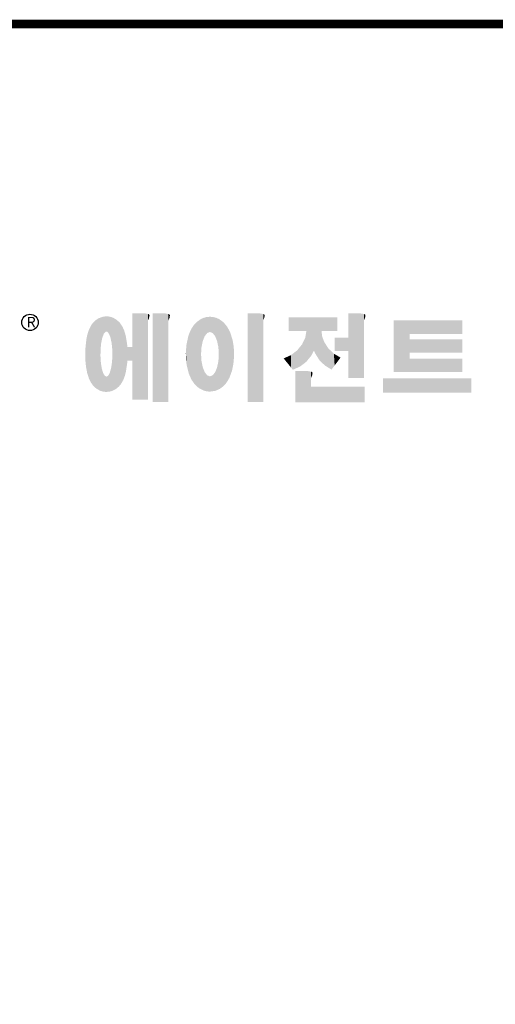
# Model space of a CAD drawing. Extents: x 33 to 3125, y -459 to 1772.
# Drawn here: x 593 to 953, y 971 to 1717 of the extents above; entities that cross this region are included whole.
import ezdxf

# ---------------------------------------------------------------- set-up
doc = ezdxf.new("R2010")
doc.units = 0
doc.header["$MEASUREMENT"] = 0

# ---------------------------------------------------------------- blocks, each defined once
blk = doc.blocks.new('GUIDE LINES')
at = {"linetype": 'Continuous', "const_width": 3.98, "flags": 128}
blk.add_lwpolyline([(-1818.25, 1303.15), (-1818.25, 27.41), (-27.41, 27.41), (-27.41, 1303.15)], close=True, dxfattribs=at)
at = {"color": 5, "linetype": 'Continuous'}
blk.add_circle((-1514.47, 1167.6), 3.72, dxfattribs=at)
at = {"color": 1, "linetype": 'Continuous'}
for points in [[(-1485.02, 1138.15), (-1485.74, 1167.54), (-1485.02, 1168.31)], [(-1484.32, 1137.51), (-1485.02, 1168.31), (-1484.32, 1168.81)], [(-1485.02, 1138.15), (-1485.02, 1168.31), (-1484.32, 1137.51)], [(-1483.51, 1137.07), (-1484.32, 1168.81), (-1483.51, 1169.39)], [(-1484.32, 1137.51), (-1484.32, 1168.81), (-1483.51, 1137.07)], [(-1482.56, 1136.55), (-1483.51, 1169.39), (-1482.56, 1169.75)], [(-1483.51, 1137.07), (-1483.51, 1169.39), (-1482.56, 1136.55)], [(-1482.47, 1136.52), (-1482.56, 1169.75), (-1482.47, 1169.78)], [(-1482.56, 1136.55), (-1482.56, 1169.75), (-1482.47, 1136.52)], [(-1482.41, 1155.47), (-1482.47, 1169.78), (-1482.41, 1169.8)], [(-1482.47, 1152.43), (-1482.47, 1169.78), (-1482.41, 1155.47)], [(-1482.29, 1156.62), (-1482.41, 1169.8), (-1482.29, 1169.85)], [(-1482.41, 1155.47), (-1482.41, 1169.8), (-1482.29, 1156.62)], [(-1482.12, 1158.32), (-1482.29, 1169.85), (-1482.12, 1169.91)], [(-1482.29, 1156.62), (-1482.29, 1169.85), (-1482.12, 1158.32)], [(-1481.89, 1159.4), (-1482.12, 1169.91), (-1481.89, 1170)], [(-1482.12, 1158.32), (-1482.12, 1169.91), (-1481.89, 1159.4)], [(-1481.61, 1160.71), (-1481.89, 1170), (-1481.61, 1170.11)], [(-1481.89, 1159.4), (-1481.89, 1170), (-1481.61, 1160.71)], [(-1481.46, 1161.09), (-1481.61, 1170.11), (-1481.46, 1170.16)], [(-1481.61, 1160.71), (-1481.61, 1170.11), (-1481.46, 1161.09)], [(-1481.39, 1161.27), (-1481.46, 1170.16), (-1481.39, 1170.19)], [(-1481.46, 1161.09), (-1481.46, 1170.16), (-1481.39, 1161.27)], [(-1481.29, 1161.52), (-1481.39, 1170.19), (-1481.29, 1170.2)], [(-1481.39, 1161.27), (-1481.39, 1170.19), (-1481.29, 1161.52)], [(-1480.94, 1162.43), (-1481.29, 1170.2), (-1480.94, 1170.25)], [(-1481.29, 1161.52), (-1481.29, 1170.2), (-1480.94, 1162.43)], [(-1480.56, 1162.87), (-1480.94, 1170.25), (-1480.56, 1170.3)], [(-1480.94, 1162.43), (-1480.94, 1170.25), (-1480.56, 1162.87)], [(-1480.26, 1163.22), (-1480.56, 1170.3), (-1480.26, 1170.34)], [(-1480.56, 1162.87), (-1480.56, 1170.3), (-1480.26, 1163.22)], [(-1480.17, 1163.33), (-1480.26, 1170.34), (-1480.17, 1170.35)], [(-1480.26, 1163.22), (-1480.26, 1170.34), (-1480.17, 1163.33)], [(-1480.17, 1163.33), (-1480.17, 1170.35), (-1480.15, 1163.33)], [(-1480.15, 1163.33), (-1480.17, 1170.35), (-1480.15, 1170.35)], [(-1480.15, 1163.33), (-1480.15, 1170.35), (-1479.76, 1163.33)], [(-1479.76, 1163.33), (-1480.15, 1170.35), (-1479.76, 1170.34)], [(-1479.76, 1163.33), (-1479.76, 1170.34), (-1479.36, 1163.33)], [(-1479.36, 1163.33), (-1479.76, 1170.34), (-1479.36, 1170.33)], [(-1479.36, 1163.33), (-1479.36, 1170.33), (-1478.96, 1162.87)], [(-1478.96, 1162.87), (-1479.36, 1170.33), (-1478.96, 1170.32)], [(-1478.96, 1162.87), (-1478.96, 1170.32), (-1478.88, 1162.77)], [(-1478.88, 1162.77), (-1478.96, 1170.32), (-1478.88, 1170.31)], [(-1478.88, 1162.77), (-1478.88, 1170.31), (-1478.58, 1162.43)], [(-1478.58, 1162.43), (-1478.88, 1170.31), (-1478.58, 1170.25)], [(-1478.58, 1162.43), (-1478.58, 1170.25), (-1478.51, 1162.24)], [(-1478.51, 1162.24), (-1478.58, 1170.25), (-1478.51, 1170.24)], [(-1478.51, 1162.24), (-1478.51, 1170.24), (-1478.23, 1161.52)], [(-1478.23, 1161.52), (-1478.51, 1170.24), (-1478.23, 1170.18)], [(-1478.23, 1161.52), (-1478.23, 1170.18), (-1477.91, 1160.71)], [(-1477.91, 1160.71), (-1478.23, 1170.18), (-1477.91, 1170.12)], [(-1477.91, 1160.71), (-1477.91, 1170.12), (-1477.68, 1159.58)], [(-1477.68, 1159.58), (-1477.91, 1170.12), (-1477.68, 1170.07)], [(-1477.68, 1159.58), (-1477.68, 1170.07), (-1477.64, 1159.4)], [(-1477.64, 1159.4), (-1477.68, 1170.07), (-1477.64, 1170.06)], [(-1477.64, 1159.4), (-1477.64, 1170.06), (-1477.41, 1158.32)], [(-1477.41, 1158.32), (-1477.64, 1170.06), (-1477.41, 1169.98)], [(-1477.41, 1158.32), (-1477.41, 1169.98), (-1477.34, 1157.65)], [(-1477.34, 1157.65), (-1477.41, 1169.98), (-1477.34, 1169.95)], [(-1477.34, 1157.65), (-1477.34, 1169.95), (-1477.23, 1156.62)], [(-1477.23, 1156.62), (-1477.34, 1169.95), (-1477.23, 1169.91)], [(-1477.23, 1156.62), (-1477.23, 1169.91), (-1477.11, 1155.47)], [(-1477.11, 1155.47), (-1477.23, 1169.91), (-1477.11, 1169.87)], [(-1477.11, 1155.47), (-1477.11, 1169.87), (-1477.05, 1152.43)], [(-1477.05, 1152.43), (-1477.11, 1169.87), (-1477.05, 1169.85)], [(-1477.05, 1136.56), (-1477.05, 1169.85), (-1476.59, 1136.78)], [(-1476.59, 1136.78), (-1477.05, 1169.85), (-1476.59, 1169.68)], [(-1476.59, 1136.78), (-1476.59, 1169.68), (-1475.43, 1137.35)], [(-1475.43, 1137.35), (-1476.59, 1169.68), (-1475.43, 1168.97)], [(-1475.43, 1137.35), (-1475.43, 1168.97), (-1474.9, 1137.8)], [(-1474.9, 1137.8), (-1475.43, 1168.97), (-1474.9, 1168.64)], [(-1474.9, 1137.8), (-1474.9, 1168.64), (-1474.11, 1138.45)], [(-1474.11, 1138.45), (-1474.9, 1168.64), (-1474.11, 1167.86)], [(-1474.11, 1138.45), (-1474.11, 1167.86), (-1473.54, 1139.14)], [(-1473.54, 1139.14), (-1474.11, 1167.86), (-1473.54, 1167.29)], [(-1467.99, 1132.49), (-1467.99, 1171.74), (-1462.65, 1132.49)], [(-1462.65, 1132.49), (-1467.99, 1171.74), (-1462.65, 1171.74)], [(-1462.65, 1132.49), (-1462.65, 1171.74), (-1461.75, 1132.49)], [(-1461.75, 1132.49), (-1462.65, 1171.74), (-1461.75, 1171.64)], [(-1461.75, 1132.49), (-1461.75, 1171.64), (-1460.88, 1132.49)], [(-1460.88, 1132.49), (-1461.75, 1171.64), (-1460.88, 1171.42)], [(-1460.88, 1168.57), (-1460.88, 1171.42), (-1460.6, 1169.11)], [(-1460.6, 1169.11), (-1460.88, 1171.42), (-1460.6, 1171.34)], [(-1460.6, 1169.11), (-1460.6, 1171.34), (-1460.58, 1169.16)], [(-1460.58, 1169.16), (-1460.6, 1171.34), (-1460.58, 1171.34)], [(-1460.58, 1169.16), (-1460.58, 1171.34), (-1460.39, 1169.68)], [(-1460.39, 1169.68), (-1460.58, 1171.34), (-1460.39, 1171.19)], [(-1460.39, 1169.68), (-1460.39, 1171.19), (-1460.33, 1169.91)], [(-1460.33, 1169.91), (-1460.39, 1171.19), (-1460.33, 1171.15)], [(-1460.33, 1169.91), (-1460.33, 1171.15), (-1460.25, 1170.27)], [(-1460.25, 1170.27), (-1460.33, 1171.15), (-1460.25, 1171)], [(-1460.25, 1170.27), (-1460.25, 1171), (-1460.18, 1170.88)], [(-1458.7, 1131.44), (-1458.7, 1171.74), (-1453.36, 1131.44)], [(-1453.36, 1131.44), (-1458.7, 1171.74), (-1453.36, 1171.74)], [(-1453.36, 1131.44), (-1453.36, 1171.74), (-1451.58, 1131.44)], [(-1451.58, 1131.44), (-1453.36, 1171.74), (-1451.58, 1171.42)], [(-1451.58, 1168.57), (-1451.58, 1171.42), (-1451.15, 1169.55)], [(-1451.15, 1169.55), (-1451.58, 1171.42), (-1451.15, 1171.25)], [(-1451.15, 1169.55), (-1451.15, 1171.25), (-1451.1, 1169.68)], [(-1451.1, 1169.68), (-1451.15, 1171.25), (-1451.1, 1171.17)], [(-1451.1, 1169.68), (-1451.1, 1171.17), (-1450.89, 1170.88)], [(-1438.84, 1138.72), (-1439.64, 1166.83), (-1438.84, 1167.72)], [(-1437.81, 1137.79), (-1438.84, 1167.72), (-1437.81, 1168.46)], [(-1438.84, 1138.72), (-1438.84, 1167.72), (-1437.81, 1137.79)], [(-1436.86, 1137.29), (-1437.81, 1168.46), (-1436.86, 1169.14)], [(-1437.81, 1137.79), (-1437.81, 1168.46), (-1436.86, 1137.29)], [(-1436.78, 1137.25), (-1436.86, 1169.14), (-1436.78, 1169.17)], [(-1436.86, 1137.29), (-1436.86, 1169.14), (-1436.78, 1137.25)], [(-1436.58, 1156.29), (-1436.78, 1169.17), (-1436.58, 1169.26)], [(-1436.78, 1153.17), (-1436.78, 1169.17), (-1436.58, 1156.29)], [(-1436.01, 1159.1), (-1436.58, 1169.26), (-1436.01, 1169.51)], [(-1436.58, 1156.29), (-1436.58, 1169.26), (-1436.01, 1159.1)], [(-1435.67, 1159.94), (-1436.01, 1169.51), (-1435.67, 1169.66)], [(-1436.01, 1159.1), (-1436.01, 1169.51), (-1435.67, 1159.94)], [(-1435.6, 1160.12), (-1435.67, 1169.66), (-1435.6, 1169.69)], [(-1435.67, 1159.94), (-1435.67, 1169.66), (-1435.6, 1160.12)], [(-1435.12, 1161.33), (-1435.6, 1169.69), (-1435.12, 1169.82)], [(-1435.6, 1160.12), (-1435.6, 1169.69), (-1435.12, 1161.33)], [(-1434.4, 1162.25), (-1435.12, 1169.82), (-1434.4, 1170.01)], [(-1435.12, 1161.33), (-1435.12, 1169.82), (-1434.4, 1162.25)], [(-1434.19, 1162.51), (-1434.4, 1170.01), (-1434.19, 1170.06)], [(-1434.4, 1162.25), (-1434.4, 1170.01), (-1434.19, 1162.51)], [(-1433.99, 1162.77), (-1434.19, 1170.06), (-1433.99, 1170.08)], [(-1434.19, 1162.51), (-1434.19, 1170.06), (-1433.99, 1162.77)], [(-1433.03, 1163.15), (-1433.99, 1170.08), (-1433.03, 1170.15)], [(-1433.99, 1162.77), (-1433.99, 1170.08), (-1433.03, 1163.15)], [(-1432.74, 1163.26), (-1433.03, 1170.15), (-1432.74, 1170.18)], [(-1433.03, 1163.15), (-1433.03, 1170.15), (-1432.74, 1163.26)], [(-1432.74, 1163.26), (-1432.74, 1170.18), (-1432.69, 1163.24)], [(-1432.69, 1163.24), (-1432.74, 1170.18), (-1432.69, 1170.18)], [(-1432.69, 1163.24), (-1432.69, 1170.18), (-1431.5, 1162.77)], [(-1431.5, 1162.77), (-1432.69, 1170.18), (-1431.5, 1170.07)], [(-1431.5, 1162.77), (-1431.5, 1170.07), (-1431.18, 1162.37)], [(-1431.18, 1162.37), (-1431.5, 1170.07), (-1431.18, 1170.04)], [(-1431.18, 1162.37), (-1431.18, 1170.04), (-1430.37, 1161.33)], [(-1430.37, 1161.33), (-1431.18, 1170.04), (-1430.37, 1169.82)], [(-1430.37, 1161.33), (-1430.37, 1169.82), (-1430.3, 1161.17)], [(-1430.3, 1161.17), (-1430.37, 1169.82), (-1430.3, 1169.8)], [(-1430.3, 1161.17), (-1430.3, 1169.8), (-1429.78, 1159.87)], [(-1429.78, 1159.87), (-1430.3, 1169.8), (-1429.78, 1169.66)], [(-1429.78, 1159.87), (-1429.78, 1169.66), (-1429.48, 1159.1)], [(-1429.48, 1159.1), (-1429.78, 1169.66), (-1429.48, 1169.52)], [(-1429.48, 1159.1), (-1429.48, 1169.52), (-1428.9, 1156.29)], [(-1428.9, 1156.29), (-1429.48, 1169.52), (-1428.9, 1169.26)], [(-1428.9, 1156.29), (-1428.9, 1169.26), (-1428.71, 1153.17)], [(-1428.71, 1153.17), (-1428.9, 1169.26), (-1428.71, 1169.17)], [(-1428.71, 1137.22), (-1428.71, 1169.17), (-1428.54, 1137.29)], [(-1428.54, 1137.29), (-1428.71, 1169.17), (-1428.54, 1169.09)], [(-1428.54, 1137.29), (-1428.54, 1169.09), (-1428.24, 1137.43)], [(-1428.24, 1137.43), (-1428.54, 1169.09), (-1428.24, 1168.87)], [(-1428.24, 1137.43), (-1428.24, 1168.87), (-1426.65, 1138.62)], [(-1426.65, 1138.62), (-1428.24, 1168.87), (-1426.65, 1167.71)], [(-1426.65, 1138.62), (-1426.65, 1167.71), (-1426.59, 1138.69)], [(-1426.59, 1138.69), (-1426.65, 1167.71), (-1426.59, 1167.66)], [(-1426.59, 1138.69), (-1426.59, 1167.66), (-1425.46, 1139.91)], [(-1425.46, 1139.91), (-1426.59, 1167.66), (-1425.46, 1166.33)], [(-1415.67, 1131.44), (-1415.67, 1171.74), (-1410.33, 1131.44)], [(-1410.33, 1131.44), (-1415.67, 1171.74), (-1410.33, 1171.74)], [(-1410.33, 1131.44), (-1410.33, 1171.74), (-1408.55, 1131.44)], [(-1408.55, 1131.44), (-1410.33, 1171.74), (-1408.55, 1171.42)], [(-1408.55, 1168.57), (-1408.55, 1171.42), (-1408.12, 1169.55)], [(-1408.12, 1169.55), (-1408.55, 1171.42), (-1408.12, 1171.25)], [(-1408.12, 1169.55), (-1408.12, 1171.25), (-1408.07, 1169.68)], [(-1408.07, 1169.68), (-1408.12, 1171.25), (-1408.07, 1171.17)], [(-1408.07, 1169.68), (-1408.07, 1171.17), (-1407.85, 1170.88)], [(-1396.99, 1163.73), (-1396.99, 1169.91), (-1395.99, 1163.73)], [(-1395.99, 1163.73), (-1396.99, 1169.91), (-1395.99, 1169.91)], [(-1395.99, 1163.73), (-1395.99, 1169.91), (-1395.08, 1163.73)], [(-1395.08, 1163.73), (-1395.99, 1169.91), (-1395.08, 1169.91)], [(-1395.08, 1163.73), (-1395.08, 1169.91), (-1393.94, 1163.73)], [(-1393.94, 1163.73), (-1395.08, 1169.91), (-1393.94, 1169.91)], [(-1393.94, 1163.73), (-1393.94, 1169.91), (-1393.15, 1163.73)], [(-1393.15, 1163.73), (-1393.94, 1169.91), (-1393.15, 1169.91)], [(-1393.15, 1163.73), (-1393.15, 1169.91), (-1391.81, 1163.73)], [(-1391.81, 1163.73), (-1393.15, 1169.91), (-1391.81, 1169.91)], [(-1391.81, 1163.73), (-1391.81, 1169.91), (-1390.89, 1163.73)], [(-1390.89, 1163.73), (-1391.81, 1169.91), (-1390.89, 1169.91)], [(-1390.89, 1163.73), (-1390.89, 1169.91), (-1389.47, 1163.73)], [(-1389.47, 1163.73), (-1390.89, 1169.91), (-1389.47, 1169.91)], [(-1389.47, 1163.73), (-1389.47, 1169.91), (-1388.97, 1163.73)], [(-1388.97, 1163.73), (-1389.47, 1169.91), (-1388.97, 1169.91)], [(-1388.97, 1163.73), (-1388.97, 1169.91), (-1388.93, 1163.73)], [(-1388.93, 1163.73), (-1388.97, 1169.91), (-1388.93, 1169.91)], [(-1388.93, 1149.78), (-1388.93, 1169.91), (-1388.6, 1150.19)], [(-1388.6, 1150.19), (-1388.93, 1169.91), (-1388.6, 1169.91)], [(-1388.6, 1150.19), (-1388.6, 1169.91), (-1386.83, 1152.36)], [(-1386.83, 1152.36), (-1388.6, 1169.91), (-1386.83, 1169.91)], [(-1386.83, 1152.36), (-1386.83, 1169.91), (-1386.71, 1152.51)], [(-1386.71, 1152.51), (-1386.83, 1169.91), (-1386.71, 1169.91)], [(-1386.71, 1152.51), (-1386.71, 1169.91), (-1386.4, 1153.1)], [(-1386.4, 1153.1), (-1386.71, 1169.91), (-1386.4, 1169.91)], [(-1386.4, 1153.1), (-1386.4, 1169.91), (-1386.34, 1153.22)], [(-1386.34, 1153.22), (-1386.4, 1169.91), (-1386.34, 1169.91)], [(-1386.34, 1153.22), (-1386.34, 1169.91), (-1386.13, 1153.62)], [(-1386.13, 1153.62), (-1386.34, 1169.91), (-1386.13, 1169.91)], [(-1386.13, 1153.62), (-1386.13, 1169.91), (-1385.51, 1154.78)], [(-1385.51, 1154.78), (-1386.13, 1169.91), (-1385.51, 1169.91)], [(-1385.51, 1154.78), (-1385.51, 1169.91), (-1385, 1153.61)], [(-1385, 1153.61), (-1385.51, 1169.91), (-1385, 1169.91)], [(-1385, 1153.61), (-1385, 1169.91), (-1383.11, 1150.57)], [(-1383.11, 1150.57), (-1385, 1169.91), (-1383.11, 1169.91)], [(-1383.11, 1150.57), (-1383.11, 1169.91), (-1382.09, 1149.55)], [(-1382.09, 1149.55), (-1383.11, 1169.91), (-1382.09, 1169.91)], [(-1382.09, 1163.73), (-1382.09, 1169.91), (-1381.76, 1163.73)], [(-1381.76, 1163.73), (-1382.09, 1169.91), (-1381.76, 1169.91)], [(-1381.76, 1163.73), (-1381.76, 1169.91), (-1380.86, 1163.73)], [(-1380.86, 1163.73), (-1381.76, 1169.91), (-1380.86, 1169.91)], [(-1380.86, 1163.73), (-1380.86, 1169.91), (-1380.58, 1163.73)], [(-1380.58, 1163.73), (-1380.86, 1169.91), (-1380.58, 1169.91)], [(-1380.58, 1163.73), (-1380.58, 1169.91), (-1378.98, 1163.73)], [(-1378.98, 1163.73), (-1380.58, 1169.91), (-1378.98, 1169.91)], [(-1378.98, 1163.73), (-1378.98, 1169.91), (-1377.52, 1163.73)], [(-1377.52, 1163.73), (-1378.98, 1169.91), (-1377.52, 1169.91)], [(-1377.52, 1163.73), (-1377.52, 1169.91), (-1376.45, 1163.73)], [(-1376.45, 1163.73), (-1377.52, 1169.91), (-1376.45, 1169.91)], [(-1376.45, 1163.73), (-1376.45, 1169.91), (-1376.11, 1163.73)], [(-1376.11, 1163.73), (-1376.45, 1169.91), (-1376.11, 1169.91)], [(-1376.11, 1163.73), (-1376.11, 1169.91), (-1374.91, 1163.73)], [(-1374.91, 1163.73), (-1376.11, 1169.91), (-1374.91, 1169.91)], [(-1369.9, 1142.3), (-1369.9, 1171.74), (-1364.56, 1142.3)], [(-1364.56, 1142.3), (-1369.9, 1171.74), (-1364.56, 1171.74)], [(-1364.56, 1142.3), (-1364.56, 1171.74), (-1362.79, 1142.3)], [(-1362.79, 1142.3), (-1364.56, 1171.74), (-1362.79, 1171.42)], [(-1362.79, 1168.57), (-1362.79, 1171.42), (-1362.45, 1169.34)], [(-1362.45, 1169.34), (-1362.79, 1171.42), (-1362.45, 1171.29)], [(-1362.45, 1169.34), (-1362.45, 1171.29), (-1362.36, 1169.55)], [(-1362.36, 1169.55), (-1362.45, 1171.29), (-1362.36, 1171.25)], [(-1362.36, 1169.55), (-1362.36, 1171.25), (-1362.3, 1169.68)], [(-1362.3, 1169.68), (-1362.36, 1171.25), (-1362.3, 1171.17)], [(-1362.3, 1169.68), (-1362.3, 1171.17), (-1362.09, 1170.88)], [(-1349.26, 1145.07), (-1349.26, 1168.52), (-1342.09, 1145.07)], [(-1342.09, 1145.07), (-1349.26, 1168.52), (-1342.09, 1168.52)], [(-1342.09, 1162.41), (-1342.09, 1168.52), (-1318.1, 1162.41)], [(-1318.1, 1162.41), (-1342.09, 1168.52), (-1318.1, 1168.52)], [(-1487.77, 1142.34), (-1488.41, 1162.08), (-1487.77, 1164.1)], [(-1487.68, 1142.05), (-1487.77, 1164.1), (-1487.68, 1164.29)], [(-1487.77, 1142.34), (-1487.77, 1164.1), (-1487.68, 1142.05)], [(-1486.85, 1140.35), (-1487.68, 1164.29), (-1486.85, 1166)], [(-1487.68, 1142.05), (-1487.68, 1164.29), (-1486.85, 1140.35)], [(-1486.76, 1140.23), (-1486.85, 1166), (-1486.76, 1166.19)], [(-1486.85, 1140.35), (-1486.85, 1166), (-1486.76, 1140.23)], [(-1486.05, 1139.23), (-1486.76, 1166.19), (-1486.05, 1167.21)], [(-1486.76, 1140.23), (-1486.76, 1166.19), (-1486.05, 1139.23)], [(-1485.74, 1138.81), (-1486.05, 1167.21), (-1485.74, 1167.54)], [(-1486.05, 1139.23), (-1486.05, 1167.21), (-1485.74, 1138.81)], [(-1485.74, 1138.81), (-1485.74, 1167.54), (-1485.02, 1138.15)], [(-1473.54, 1139.14), (-1473.54, 1167.29), (-1473.21, 1139.52)], [(-1473.21, 1139.52), (-1473.54, 1167.29), (-1473.21, 1166.8)], [(-1473.21, 1139.52), (-1473.21, 1166.8), (-1472.49, 1140.77)], [(-1472.49, 1140.77), (-1473.21, 1166.8), (-1472.49, 1165.72)], [(-1472.49, 1140.77), (-1472.49, 1165.72), (-1472.1, 1141.46)], [(-1472.1, 1141.46), (-1472.49, 1165.72), (-1472.1, 1164.84)], [(-1472.1, 1141.46), (-1472.1, 1164.84), (-1471.67, 1142.59)], [(-1471.67, 1142.59), (-1472.1, 1164.84), (-1471.67, 1163.88)], [(-1471.67, 1142.59), (-1471.67, 1163.88), (-1471.41, 1143.28)], [(-1471.41, 1143.28), (-1471.67, 1163.88), (-1471.41, 1162.99)], [(-1441.25, 1141.83), (-1442.04, 1162.84), (-1441.25, 1164.55)], [(-1441.16, 1141.64), (-1441.25, 1164.55), (-1441.16, 1164.69)], [(-1441.25, 1141.83), (-1441.25, 1164.55), (-1441.16, 1141.64)], [(-1440.24, 1140.3), (-1441.16, 1164.69), (-1440.24, 1166.16)], [(-1441.16, 1141.64), (-1441.16, 1164.69), (-1440.24, 1140.3)], [(-1439.64, 1139.44), (-1440.24, 1166.16), (-1439.64, 1166.83)], [(-1440.24, 1140.3), (-1440.24, 1166.16), (-1439.64, 1139.44)], [(-1439.64, 1139.44), (-1439.64, 1166.83), (-1438.84, 1138.72)], [(-1425.46, 1139.91), (-1425.46, 1166.33), (-1424.93, 1140.69)], [(-1424.93, 1140.69), (-1425.46, 1166.33), (-1424.93, 1165.7)], [(-1424.93, 1140.69), (-1424.93, 1165.7), (-1424.52, 1141.3)], [(-1424.52, 1141.3), (-1424.93, 1165.7), (-1424.52, 1164.92)], [(-1424.52, 1141.3), (-1424.52, 1164.92), (-1423.79, 1142.7)], [(-1423.79, 1142.7), (-1424.52, 1164.92), (-1423.79, 1163.56)], [(-1423.79, 1142.7), (-1423.79, 1163.56), (-1423.58, 1143.29)], [(-1423.58, 1143.29), (-1423.79, 1163.56), (-1423.58, 1163.16)], [(-1423.58, 1143.29), (-1423.58, 1163.16), (-1422.75, 1145.59)], [(-1422.75, 1145.59), (-1423.58, 1163.16), (-1422.75, 1160.56)], [(-1388.97, 1149.73), (-1389.47, 1160.55), (-1388.97, 1163.49)], [(-1388.93, 1149.78), (-1388.97, 1163.49), (-1388.93, 1163.73)], [(-1388.97, 1149.73), (-1388.97, 1163.49), (-1388.93, 1149.78)], [(-1382.09, 1149.55), (-1382.09, 1163.73), (-1381.76, 1149.22)], [(-1381.76, 1149.22), (-1382.09, 1163.73), (-1381.76, 1161.18)], [(-1488.86, 1146.58), (-1489.02, 1158.43), (-1488.86, 1159.98)], [(-1488.51, 1144.69), (-1488.86, 1159.98), (-1488.51, 1161.64)], [(-1488.86, 1146.58), (-1488.86, 1159.98), (-1488.51, 1144.69)], [(-1488.41, 1144.39), (-1488.51, 1161.64), (-1488.41, 1162.08)], [(-1488.51, 1144.69), (-1488.51, 1161.64), (-1488.41, 1144.39)], [(-1488.41, 1144.39), (-1488.41, 1162.08), (-1487.77, 1142.34)], [(-1471.41, 1143.28), (-1471.41, 1162.99), (-1470.98, 1144.9)], [(-1470.98, 1144.9), (-1471.41, 1162.99), (-1470.98, 1161.53)], [(-1470.98, 1144.9), (-1470.98, 1161.53), (-1470.92, 1145.12)], [(-1470.92, 1145.12), (-1470.98, 1161.53), (-1470.92, 1161.17)], [(-1470.92, 1145.12), (-1470.92, 1161.17), (-1470.39, 1148.64)], [(-1470.39, 1148.64), (-1470.92, 1161.17), (-1470.39, 1158.01)], [(-1442.64, 1145.5), (-1443.33, 1157.82), (-1442.64, 1161.08)], [(-1442.39, 1144.47), (-1442.64, 1161.08), (-1442.39, 1161.81)], [(-1442.64, 1145.5), (-1442.64, 1161.08), (-1442.39, 1144.47)], [(-1442.04, 1143.66), (-1442.39, 1161.81), (-1442.04, 1162.84)], [(-1442.39, 1144.47), (-1442.39, 1161.81), (-1442.04, 1143.66)], [(-1442.04, 1143.66), (-1442.04, 1162.84), (-1441.25, 1141.83)], [(-1422.75, 1145.59), (-1422.75, 1160.56), (-1422.51, 1146.73)], [(-1422.51, 1146.73), (-1422.75, 1160.56), (-1422.51, 1159.82)], [(-1422.51, 1146.73), (-1422.51, 1159.82), (-1422.11, 1148.62)], [(-1422.11, 1148.62), (-1422.51, 1159.82), (-1422.11, 1157.67)], [(-1389.47, 1149.34), (-1390.89, 1157.66), (-1389.47, 1160.55)], [(-1389.47, 1149.34), (-1389.47, 1160.55), (-1388.97, 1149.73)], [(-1381.76, 1149.22), (-1381.76, 1161.18), (-1380.86, 1148.33)], [(-1380.86, 1148.33), (-1381.76, 1161.18), (-1380.86, 1158.77)], [(-1380.86, 1148.33), (-1380.86, 1158.77), (-1380.58, 1148.05)], [(-1380.58, 1148.05), (-1380.86, 1158.77), (-1380.58, 1158.32)], [(-1376.11, 1154.61), (-1376.11, 1160.72), (-1374.91, 1154.61)], [(-1374.91, 1154.61), (-1376.11, 1160.72), (-1374.91, 1160.72)], [(-1374.91, 1154.61), (-1374.91, 1160.72), (-1373.42, 1154.61)], [(-1373.42, 1154.61), (-1374.91, 1160.72), (-1373.42, 1160.72)], [(-1373.42, 1154.61), (-1373.42, 1160.72), (-1369.9, 1154.61)], [(-1369.9, 1154.61), (-1373.42, 1160.72), (-1369.9, 1160.72)], [(-1342.09, 1153.81), (-1342.09, 1159.92), (-1318.1, 1153.81)], [(-1318.1, 1153.81), (-1342.09, 1159.92), (-1318.1, 1159.92)], [(-1489.31, 1150.26), (-1489.36, 1155.21), (-1489.31, 1155.7)], [(-1489.02, 1147.45), (-1489.31, 1155.7), (-1489.02, 1158.43)], [(-1489.31, 1150.26), (-1489.31, 1155.7), (-1489.02, 1147.45)], [(-1489.02, 1147.45), (-1489.02, 1158.43), (-1488.86, 1146.58)], [(-1470.39, 1148.64), (-1470.39, 1158.01), (-1470.3, 1149.19)], [(-1470.3, 1149.19), (-1470.39, 1158.01), (-1470.3, 1157.12)], [(-1470.3, 1149.19), (-1470.3, 1157.12), (-1470.24, 1149.96)], [(-1470.24, 1149.96), (-1470.3, 1157.12), (-1470.24, 1156.47)], [(-1470.24, 1149.96), (-1470.24, 1156.47), (-1470.21, 1150.29)], [(-1470.21, 1150.29), (-1470.24, 1156.47), (-1470.21, 1156.47)], [(-1470.21, 1150.29), (-1470.21, 1156.47), (-1467.99, 1150.29)], [(-1467.99, 1150.29), (-1470.21, 1156.47), (-1467.99, 1156.47)], [(-1443.63, 1150.96), (-1443.7, 1153.61), (-1443.63, 1154.59)], [(-1443.42, 1149.1), (-1443.63, 1154.59), (-1443.42, 1157.42)], [(-1443.63, 1150.96), (-1443.63, 1154.59), (-1443.42, 1149.1)], [(-1443.33, 1148.36), (-1443.42, 1157.42), (-1443.33, 1157.82)], [(-1443.42, 1149.1), (-1443.42, 1157.42), (-1443.33, 1148.36)], [(-1443.33, 1148.36), (-1443.33, 1157.82), (-1442.64, 1145.5)], [(-1422.11, 1148.62), (-1422.11, 1157.67), (-1422.07, 1149.02)], [(-1422.07, 1149.02), (-1422.11, 1157.67), (-1422.07, 1157.46)], [(-1422.07, 1149.02), (-1422.07, 1157.46), (-1421.84, 1151.53)], [(-1421.84, 1151.53), (-1422.07, 1157.46), (-1421.84, 1155.05)], [(-1421.84, 1151.53), (-1421.84, 1155.05), (-1421.81, 1151.81)], [(-1393.94, 1146.6), (-1395.08, 1153.41), (-1393.94, 1154.28)], [(-1393.15, 1146.95), (-1393.94, 1154.28), (-1393.15, 1154.88)], [(-1393.94, 1146.6), (-1393.94, 1154.28), (-1393.15, 1146.95)], [(-1391.81, 1147.55), (-1393.15, 1154.88), (-1391.81, 1156.53)], [(-1393.15, 1146.95), (-1393.15, 1154.88), (-1391.81, 1147.55)], [(-1390.89, 1148.26), (-1391.81, 1156.53), (-1390.89, 1157.66)], [(-1391.81, 1147.55), (-1391.81, 1156.53), (-1390.89, 1148.26)], [(-1390.89, 1148.26), (-1390.89, 1157.66), (-1389.47, 1149.34)], [(-1380.58, 1148.05), (-1380.58, 1158.32), (-1378.98, 1147.07)], [(-1378.98, 1147.07), (-1380.58, 1158.32), (-1378.98, 1155.81)], [(-1378.98, 1147.07), (-1378.98, 1155.81), (-1377.52, 1146.18)], [(-1377.52, 1146.18), (-1378.98, 1155.81), (-1377.52, 1154.41)], [(-1377.52, 1146.18), (-1377.52, 1154.41), (-1376.45, 1147.6)], [(-1376.45, 1147.6), (-1377.52, 1154.41), (-1376.45, 1153.38)], [(-1482.47, 1136.52), (-1482.47, 1152.43), (-1482.41, 1136.51)], [(-1482.41, 1136.51), (-1482.47, 1152.43), (-1482.41, 1151.43)], [(-1482.41, 1136.51), (-1482.41, 1151.43), (-1482.29, 1136.47)], [(-1482.29, 1136.47), (-1482.41, 1151.43), (-1482.29, 1149.45)], [(-1477.11, 1136.53), (-1477.23, 1149.45), (-1477.11, 1151.43)], [(-1477.05, 1136.56), (-1477.11, 1151.43), (-1477.05, 1152.43)], [(-1477.11, 1136.53), (-1477.11, 1151.43), (-1477.05, 1136.56)], [(-1436.78, 1137.25), (-1436.78, 1153.17), (-1436.58, 1137.15)], [(-1436.58, 1137.15), (-1436.78, 1153.17), (-1436.58, 1150.05)], [(-1436.58, 1137.15), (-1436.58, 1150.05), (-1436.01, 1136.85)], [(-1436.01, 1136.85), (-1436.58, 1150.05), (-1436.01, 1147.24)], [(-1428.9, 1137.13), (-1429.48, 1147.24), (-1428.9, 1150.05)], [(-1428.71, 1137.22), (-1428.9, 1150.05), (-1428.71, 1153.17)], [(-1428.9, 1137.13), (-1428.9, 1150.05), (-1428.71, 1137.22)], [(-1396.99, 1148.45), (-1399.26, 1151.24), (-1396.99, 1152.26)], [(-1395.99, 1147.22), (-1396.99, 1152.26), (-1395.99, 1152.7)], [(-1396.99, 1148.45), (-1396.99, 1152.26), (-1395.99, 1147.22)], [(-1395.08, 1146.09), (-1395.99, 1152.7), (-1395.08, 1153.41)], [(-1395.99, 1147.22), (-1395.99, 1152.7), (-1395.08, 1146.09)], [(-1395.08, 1146.09), (-1395.08, 1153.41), (-1393.94, 1146.6)], [(-1376.45, 1147.6), (-1376.45, 1153.38), (-1376.11, 1148.05)], [(-1376.11, 1148.05), (-1376.45, 1153.38), (-1376.11, 1153.18)], [(-1376.11, 1148.05), (-1376.11, 1153.18), (-1374.91, 1149.64)], [(-1374.91, 1149.64), (-1376.11, 1153.18), (-1374.91, 1152.48)], [(-1374.91, 1149.64), (-1374.91, 1152.48), (-1373.42, 1151.61)], [(-1342.09, 1145.07), (-1342.09, 1151.18), (-1318.1, 1145.07)], [(-1318.1, 1145.07), (-1342.09, 1151.18), (-1318.1, 1151.18)], [(-1482.29, 1136.47), (-1482.29, 1149.45), (-1482.12, 1136.42)], [(-1482.12, 1136.42), (-1482.29, 1149.45), (-1482.12, 1148.3)], [(-1482.12, 1136.42), (-1482.12, 1148.3), (-1481.89, 1136.35)], [(-1481.89, 1136.35), (-1482.12, 1148.3), (-1481.89, 1146.8)], [(-1481.89, 1136.35), (-1481.89, 1146.8), (-1481.61, 1136.26)], [(-1481.61, 1136.26), (-1481.89, 1146.8), (-1481.61, 1145.84)], [(-1481.61, 1136.26), (-1481.61, 1145.84), (-1481.46, 1136.22)], [(-1481.46, 1136.22), (-1481.61, 1145.84), (-1481.46, 1145.31)], [(-1481.46, 1136.22), (-1481.46, 1145.31), (-1481.39, 1136.2)], [(-1481.39, 1136.2), (-1481.46, 1145.31), (-1481.39, 1145.07)], [(-1477.91, 1136.28), (-1478.23, 1144.73), (-1477.91, 1145.84)], [(-1477.68, 1136.33), (-1477.91, 1145.84), (-1477.68, 1146.67)], [(-1477.91, 1136.28), (-1477.91, 1145.84), (-1477.68, 1136.33)], [(-1477.64, 1136.34), (-1477.68, 1146.67), (-1477.64, 1146.8)], [(-1477.68, 1136.33), (-1477.68, 1146.67), (-1477.64, 1136.34)], [(-1477.41, 1136.4), (-1477.64, 1146.8), (-1477.41, 1148.3)], [(-1477.64, 1136.34), (-1477.64, 1146.8), (-1477.41, 1136.4)], [(-1477.34, 1136.42), (-1477.41, 1148.3), (-1477.34, 1148.76)], [(-1477.41, 1136.4), (-1477.41, 1148.3), (-1477.34, 1136.42)], [(-1477.23, 1136.47), (-1477.34, 1148.76), (-1477.23, 1149.45)], [(-1477.34, 1136.42), (-1477.34, 1148.76), (-1477.23, 1136.47)], [(-1477.23, 1136.47), (-1477.23, 1149.45), (-1477.11, 1136.53)], [(-1436.01, 1136.85), (-1436.01, 1147.24), (-1435.67, 1136.68)], [(-1435.67, 1136.68), (-1436.01, 1147.24), (-1435.67, 1146.4)], [(-1435.67, 1136.68), (-1435.67, 1146.4), (-1435.6, 1136.66)], [(-1435.6, 1136.66), (-1435.67, 1146.4), (-1435.6, 1146.22)], [(-1435.6, 1136.66), (-1435.6, 1146.22), (-1435.12, 1136.52)], [(-1435.12, 1136.52), (-1435.6, 1146.22), (-1435.12, 1145.01)], [(-1429.78, 1136.75), (-1430.3, 1145.18), (-1429.78, 1146.48)], [(-1429.48, 1136.88), (-1429.78, 1146.48), (-1429.48, 1147.24)], [(-1429.78, 1136.75), (-1429.78, 1146.48), (-1429.48, 1136.88)], [(-1429.48, 1136.88), (-1429.48, 1147.24), (-1428.9, 1137.13)], [(-1393.94, 1131.32), (-1393.94, 1145.55), (-1393.15, 1131.32)], [(-1393.15, 1131.32), (-1393.94, 1145.55), (-1393.15, 1145.55)], [(-1393.15, 1131.32), (-1393.15, 1145.55), (-1391.81, 1131.32)], [(-1391.81, 1131.32), (-1393.15, 1145.55), (-1391.81, 1145.55)], [(-1391.81, 1131.32), (-1391.81, 1145.55), (-1390.89, 1131.32)], [(-1390.89, 1131.32), (-1391.81, 1145.55), (-1390.89, 1145.55)], [(-1390.89, 1131.32), (-1390.89, 1145.55), (-1389.47, 1131.32)], [(-1389.47, 1131.32), (-1390.89, 1145.55), (-1389.47, 1145.55)], [(-1389.47, 1131.32), (-1389.47, 1145.55), (-1388.97, 1131.32)], [(-1388.97, 1131.32), (-1389.47, 1145.55), (-1388.97, 1145.55)], [(-1388.97, 1131.32), (-1388.97, 1145.55), (-1388.93, 1131.32)], [(-1388.93, 1131.32), (-1388.97, 1145.55), (-1388.93, 1145.55)], [(-1388.93, 1131.32), (-1388.93, 1145.55), (-1388.6, 1131.32)], [(-1388.6, 1131.32), (-1388.93, 1145.55), (-1388.6, 1145.55)], [(-1388.6, 1131.32), (-1388.6, 1145.55), (-1386.83, 1131.32)], [(-1386.83, 1131.32), (-1388.6, 1145.55), (-1386.83, 1145.23)], [(-1386.83, 1142.38), (-1386.83, 1145.23), (-1386.71, 1142.64)], [(-1386.71, 1142.64), (-1386.83, 1145.23), (-1386.71, 1145.19)], [(-1481.39, 1136.2), (-1481.39, 1145.07), (-1481.29, 1136.19)], [(-1481.29, 1136.19), (-1481.39, 1145.07), (-1481.29, 1144.73)], [(-1481.29, 1136.19), (-1481.29, 1144.73), (-1480.94, 1136.14)], [(-1480.94, 1136.14), (-1481.29, 1144.73), (-1480.94, 1144.09)], [(-1480.94, 1136.14), (-1480.94, 1144.09), (-1480.56, 1136.08)], [(-1480.56, 1136.08), (-1480.94, 1144.09), (-1480.56, 1143.4)], [(-1480.56, 1136.08), (-1480.56, 1143.4), (-1480.26, 1136.04)], [(-1480.26, 1136.04), (-1480.56, 1143.4), (-1480.26, 1143.23)], [(-1480.26, 1136.04), (-1480.26, 1143.23), (-1480.17, 1136.04)], [(-1480.17, 1136.04), (-1480.26, 1143.23), (-1480.17, 1143.18)], [(-1480.17, 1136.04), (-1480.17, 1143.18), (-1480.15, 1136.04)], [(-1480.15, 1136.04), (-1480.17, 1143.18), (-1480.15, 1143.17)], [(-1480.15, 1136.04), (-1480.15, 1143.17), (-1479.76, 1136.02)], [(-1479.76, 1136.02), (-1480.15, 1143.17), (-1479.76, 1142.95)], [(-1479.36, 1136.06), (-1479.76, 1142.95), (-1479.36, 1143.18)], [(-1479.76, 1136.02), (-1479.76, 1142.95), (-1479.36, 1136.06)], [(-1478.96, 1136.09), (-1479.36, 1143.18), (-1478.96, 1143.4)], [(-1479.36, 1136.06), (-1479.36, 1143.18), (-1478.96, 1136.09)], [(-1478.88, 1136.1), (-1478.96, 1143.4), (-1478.88, 1143.55)], [(-1478.96, 1136.09), (-1478.96, 1143.4), (-1478.88, 1136.1)], [(-1478.58, 1136.12), (-1478.88, 1143.55), (-1478.58, 1144.09)], [(-1478.88, 1136.1), (-1478.88, 1143.55), (-1478.58, 1136.12)], [(-1478.51, 1136.13), (-1478.58, 1144.09), (-1478.51, 1144.22)], [(-1478.58, 1136.12), (-1478.58, 1144.09), (-1478.51, 1136.13)], [(-1478.23, 1136.2), (-1478.51, 1144.22), (-1478.23, 1144.73)], [(-1478.51, 1136.13), (-1478.51, 1144.22), (-1478.23, 1136.2)], [(-1478.23, 1136.2), (-1478.23, 1144.73), (-1477.91, 1136.28)], [(-1435.12, 1136.52), (-1435.12, 1145.01), (-1434.4, 1136.32)], [(-1434.4, 1136.32), (-1435.12, 1145.01), (-1434.4, 1144.09)], [(-1434.4, 1136.32), (-1434.4, 1144.09), (-1434.19, 1136.3)], [(-1434.19, 1136.3), (-1434.4, 1144.09), (-1434.19, 1143.83)], [(-1434.19, 1136.3), (-1434.19, 1143.83), (-1433.99, 1136.28)], [(-1433.99, 1136.28), (-1434.19, 1143.83), (-1433.99, 1143.58)], [(-1433.99, 1136.28), (-1433.99, 1143.58), (-1433.03, 1136.17)], [(-1433.03, 1136.17), (-1433.99, 1143.58), (-1433.03, 1143.2)], [(-1433.03, 1136.17), (-1433.03, 1143.2), (-1432.74, 1136.16)], [(-1432.74, 1136.16), (-1433.03, 1143.2), (-1432.74, 1143.08)], [(-1432.69, 1136.17), (-1432.74, 1143.08), (-1432.69, 1143.11)], [(-1432.74, 1136.16), (-1432.74, 1143.08), (-1432.69, 1136.17)], [(-1431.5, 1136.34), (-1432.69, 1143.11), (-1431.5, 1143.58)], [(-1432.69, 1136.17), (-1432.69, 1143.11), (-1431.5, 1136.34)], [(-1431.18, 1136.39), (-1431.5, 1143.58), (-1431.18, 1143.98)], [(-1431.5, 1136.34), (-1431.5, 1143.58), (-1431.18, 1136.39)], [(-1430.37, 1136.51), (-1431.18, 1143.98), (-1430.37, 1145.01)], [(-1431.18, 1136.39), (-1431.18, 1143.98), (-1430.37, 1136.51)], [(-1430.3, 1136.52), (-1430.37, 1145.01), (-1430.3, 1145.18)], [(-1430.37, 1136.51), (-1430.37, 1145.01), (-1430.3, 1136.52)], [(-1430.3, 1136.52), (-1430.3, 1145.18), (-1429.78, 1136.75)], [(-1386.71, 1142.64), (-1386.71, 1145.19), (-1386.4, 1143.36)], [(-1386.4, 1143.36), (-1386.71, 1145.19), (-1386.4, 1145.07)], [(-1386.4, 1143.36), (-1386.4, 1145.07), (-1386.34, 1143.49)], [(-1386.34, 1143.49), (-1386.4, 1145.07), (-1386.34, 1144.98)], [(-1386.34, 1143.49), (-1386.34, 1144.98), (-1386.13, 1144.69)], [(-1354.21, 1135.68), (-1354.21, 1142.15), (-1349.26, 1135.68)], [(-1349.26, 1135.68), (-1354.21, 1142.15), (-1349.26, 1142.15)], [(-1349.26, 1135.68), (-1349.26, 1142.15), (-1342.09, 1135.68)], [(-1342.09, 1135.68), (-1349.26, 1142.15), (-1342.09, 1142.15)], [(-1342.09, 1135.68), (-1342.09, 1142.15), (-1318.1, 1135.68)], [(-1318.1, 1135.68), (-1342.09, 1142.15), (-1318.1, 1142.15)], [(-1386.83, 1131.32), (-1386.83, 1138.43), (-1386.71, 1131.32)], [(-1386.71, 1131.32), (-1386.83, 1138.43), (-1386.71, 1138.43)], [(-1386.71, 1131.32), (-1386.71, 1138.43), (-1386.4, 1131.32)], [(-1386.4, 1131.32), (-1386.71, 1138.43), (-1386.4, 1138.43)], [(-1386.4, 1131.32), (-1386.4, 1138.43), (-1386.34, 1131.32)], [(-1386.34, 1131.32), (-1386.4, 1138.43), (-1386.34, 1138.43)], [(-1386.34, 1131.32), (-1386.34, 1138.43), (-1386.13, 1131.32)], [(-1386.13, 1131.32), (-1386.34, 1138.43), (-1386.13, 1138.43)], [(-1386.13, 1131.32), (-1386.13, 1138.43), (-1385.51, 1131.32)], [(-1385.51, 1131.32), (-1386.13, 1138.43), (-1385.51, 1138.43)], [(-1385.51, 1131.32), (-1385.51, 1138.43), (-1385, 1131.32)], [(-1385, 1131.32), (-1385.51, 1138.43), (-1385, 1138.43)], [(-1385, 1131.32), (-1385, 1138.43), (-1383.11, 1131.32)], [(-1383.11, 1131.32), (-1385, 1138.43), (-1383.11, 1138.43)], [(-1383.11, 1131.32), (-1383.11, 1138.43), (-1382.09, 1131.32)], [(-1382.09, 1131.32), (-1383.11, 1138.43), (-1382.09, 1138.43)], [(-1382.09, 1131.32), (-1382.09, 1138.43), (-1381.76, 1131.32)], [(-1381.76, 1131.32), (-1382.09, 1138.43), (-1381.76, 1138.43)], [(-1381.76, 1131.32), (-1381.76, 1138.43), (-1380.86, 1131.32)], [(-1380.86, 1131.32), (-1381.76, 1138.43), (-1380.86, 1138.43)], [(-1380.86, 1131.32), (-1380.86, 1138.43), (-1380.58, 1131.32)], [(-1380.58, 1131.32), (-1380.86, 1138.43), (-1380.58, 1138.43)], [(-1380.58, 1131.32), (-1380.58, 1138.43), (-1378.98, 1131.32)], [(-1378.98, 1131.32), (-1380.58, 1138.43), (-1378.98, 1138.43)], [(-1378.98, 1131.32), (-1378.98, 1138.43), (-1377.52, 1131.32)], [(-1377.52, 1131.32), (-1378.98, 1138.43), (-1377.52, 1138.43)], [(-1377.52, 1131.32), (-1377.52, 1138.43), (-1376.45, 1131.32)], [(-1376.45, 1131.32), (-1377.52, 1138.43), (-1376.45, 1138.43)], [(-1376.45, 1131.32), (-1376.45, 1138.43), (-1376.11, 1131.32)], [(-1376.11, 1131.32), (-1376.45, 1138.43), (-1376.11, 1138.43)], [(-1376.11, 1131.32), (-1376.11, 1138.43), (-1374.91, 1131.32)], [(-1374.91, 1131.32), (-1376.11, 1138.43), (-1374.91, 1138.43)], [(-1374.91, 1131.32), (-1374.91, 1138.43), (-1373.42, 1131.32)], [(-1373.42, 1131.32), (-1374.91, 1138.43), (-1373.42, 1138.43)], [(-1373.42, 1131.32), (-1373.42, 1138.43), (-1369.9, 1131.32)], [(-1369.9, 1131.32), (-1373.42, 1138.43), (-1369.9, 1138.43)], [(-1369.9, 1131.32), (-1369.9, 1138.43), (-1364.56, 1131.32)], [(-1364.56, 1131.32), (-1369.9, 1138.43), (-1364.56, 1138.43)], [(-1364.56, 1131.32), (-1364.56, 1138.43), (-1362.79, 1131.32)], [(-1362.79, 1131.32), (-1364.56, 1138.43), (-1362.79, 1138.43)], [(-1362.79, 1131.32), (-1362.79, 1138.43), (-1362.45, 1131.32)], [(-1362.45, 1131.32), (-1362.79, 1138.43), (-1362.45, 1138.43)]]:
    blk.add_solid(points, dxfattribs=at)
at = {"color": 5, "linetype": 'Continuous'}
blk.add_text('R', height=4.75, dxfattribs=at).set_placement((-1516, 1165.38))
blk = doc.blocks.new('GUIDE LINES1')
at = {"color": 1, "linetype": 'Continuous'}
for points in [[(-1318.1, 1135.68), (-1318.1, 1142.15), (-1314.05, 1135.68)], [(-1314.05, 1135.68), (-1318.1, 1142.15), (-1314.05, 1142.15)]]:
    blk.add_solid(points, dxfattribs=at)
at = {"color": 3, "linetype": 'Continuous'}
blk.add_blockref('GUIDE LINES', (0, 0), dxfattribs=at)

msp = doc.modelspace()

# ---------------------------------------------------------------- block references
at = {"color": 3, "linetype": 'Continuous', "xscale": 1.666592169748071, "yscale": 1.666592169748071, "zscale": 1.666592169748071}
msp.add_blockref('GUIDE LINES1', (3124.99, -458.61), dxfattribs=at)

doc.saveas('drawing.dxf')
